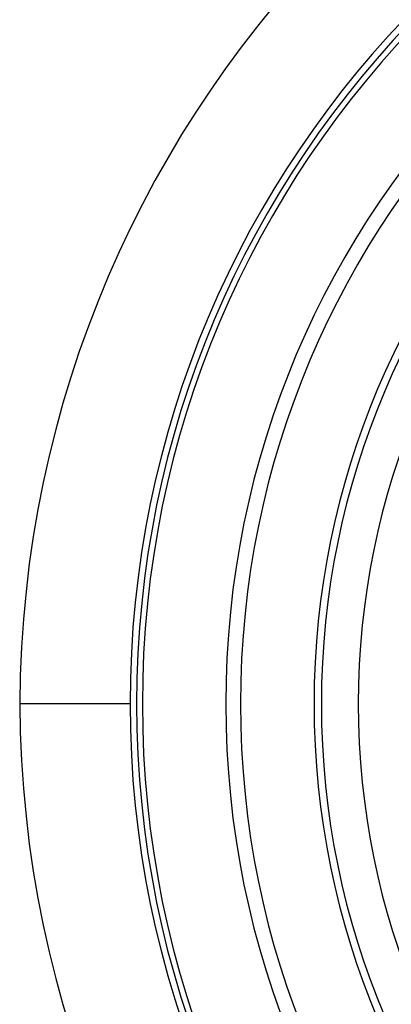
# Model space of a CAD drawing. Extents: x -449 to 501, y -98 to 300.
# Drawn here: x -25 to -15, y 41 to 68 of the extents above; entities that cross this region are included whole.
import ezdxf

# ---------------------------------------------------------------- set-up
doc = ezdxf.new("R2010")
doc.units = 0
doc.header["$LTSCALE"] = 32.67
doc.header["$MEASUREMENT"] = 0
doc.layers.get('0').update_dxf_attribs({"linetype": 'CONTINUOUS'})

msp = doc.modelspace()

# ---------------------------------------------------------------- linework, layer by layer
at = {"color": 7, "linetype": 'Continuous'}
for p, q in [((-22.681, 49.228), (-24.63, 49.228)), ((-22.681, 49.228), (-24.63, 49.228)), ((-22.508, 49.228), (-22.681, 49.228)), ((-22.508, 49.228), (-22.681, 49.228)), ((-21.63, 49.228), (-22.508, 49.228)), ((-21.63, 49.228), (-22.508, 49.228))]:
    msp.add_line(p, q, dxfattribs=at)
for centre, radius, start, end in [((5.37, 49.058), 30, 90, 179.6752), ((5.37, 49.058), 30, 90, 179.6752), ((5.37, 49.228), 27, 90, 270), ((5.37, 49.228), 27, 90, 270), ((5.37, 49.228), 27, 90, 270), ((5.37, 49.228), 26.823, 90, 270), ((5.37, 49.228), 26.666, 90, 270), ((5.37, 49.228), 24.4, 90, 270), ((5.37, 49.228), 24, 90, 270), ((5.37, 49.228), 22, 90, 270), ((5.37, 49.228), 21.8, 90, 270), ((5.37, 49.228), 20.8, 90, 270), ((5.37, 49.398), 30, 180.3248, 270), ((5.37, 49.398), 30, 180.3248, 270)]:
    msp.add_arc(centre, radius, start, end, dxfattribs=at)

doc.saveas('drawing.dxf')
